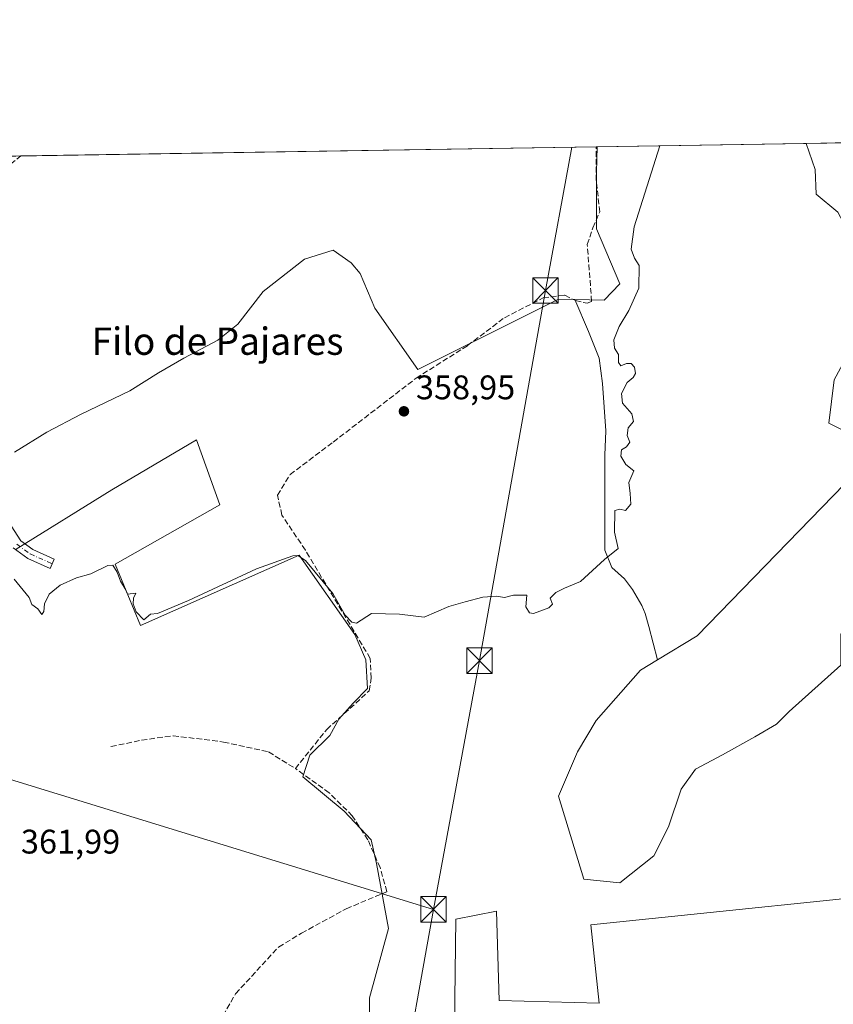
# Model space of a CAD drawing. Units: metres. Extents: x 612185 to 615675, y 4646046 to 4648415.
# Drawn here: x 613148 to 613387, y 4648126 to 4648415 of the extents above; entities that cross this region are included whole.
import ezdxf
from ezdxf.enums import TextEntityAlignment as Align

# ---------------------------------------------------------------- set-up
doc = ezdxf.new("R2010")
doc.units = ezdxf.units.M
doc.header["$MEASUREMENT"] = 0
doc.linetypes.add('DGN Style 3', pattern=[2.307223458686699, 1.648016756204785, -0.6592067024819142])
doc.linetypes.add('DGN Style 4', pattern=[2.6384748266838614, 1.318413404963828, -0.6592067024819142, 0.001648016756204785, -0.6592067024819142])
for name, color, linetype, lineweight in [('Camino Cxs', 7, 'Continuous', 0), ('Camino eje', 30, 'DGN Style 4', 13), ('Comarca CxS', 21, 'Continuous', 0), ('Comunidad Autónoma CxS', 142, 'Continuous', 0), ('Corriente artificial lineal', 4, 'DGN Style 3', 13), ('Cultivos herbáceos CxS', 92, 'Continuous', 0), ('Cultivos leñosos CxS', 92, 'Continuous', 0), ('Curva de nivel normal', 30, 'Continuous', 0), ('Instalación de servicios públicos CxS', 91, 'Continuous', 0), ('Municipio CxS', 4, 'Continuous', 0), ('Núcleo urbano CxS', 7, 'Continuous', 0), ('Provincia CxS', 1, 'Continuous', 0), ('Punto de cota en terreno', 7, 'Continuous', 0), ('Rótulo de punto de cota en terreno', 7, 'Continuous', 0), ('Tendido', 6, 'Continuous', 0), ('Texto cartográfico', 7, 'Continuous', 0), ('Torre de tendido puntual', 7, 'Continuous', 0)]:
    doc.layers.add(name, color=color, linetype=linetype, lineweight=lineweight)
doc.styles.add('Style-Arial', font='txt')

# ---------------------------------------------------------------- blocks, each defined once
blk = doc.blocks.new('*U18')
at = {"layer": 'Cultivos leñosos CxS', "color": 92, "linetype": 'Continuous', "lineweight": 0}
for points in [[(613387.4771999996, 4648309.230699999, 364.0054999999993), (613385.8897000002, 4648296.5307, 362.843399999998), (613394.3563000001, 4648292.297300001, 362.5696999999927)], [(613403.8814000003, 4648292.297300001, 362.7885999999999), (613347.2604, 4648234.0889, 360.7070999999996), (613335.5773999998, 4648227.051000001, 361.0163999999932), (613333.0086000003, 4648236.875399999, 360.7440999999963), (613331.9901999999, 4648240.609400001, 360.7136000000028), (613330.9719000002, 4648242.985500001, 360.6777000000002), (613328.2561999997, 4648247.7379, 360.5602999999974), (613325.8799999999, 4648250.793, 360.3864999999932), (613322.1460999995, 4648254.1875, 360.107999999993), (613320.1092999997, 4648259.279300001, 359.8420999999944), (613320.1092999997, 4648287.114600001, 359.4076999999961), (613320.4489000002, 4648294.243100001, 359.3163999999961), (613319.4304000001, 4648308.160700001, 359.2544000000053), (613318.4119999995, 4648315.628699999, 359.2551999999997), (613315.3569999998, 4648323.4362, 359.1008000000002), (613311.3257999998, 4648332.8114, 359.0757000000012), (613319.9304000001, 4648332.649700001, 359.3727000000072), (613324.5524000004, 4648337.396299999, 359.8760000000038), (613317.6309000002, 4648353.547300001, 358.9342000000034), (613317.6316999998, 4648370.1983, 359.0344000000041), (613317.8526, 4648377.701099999, 359.1067000000039), (613379.2251000004, 4648378.687799999, 361.7842999999993), (613381.8899999997, 4648370.9597, 361.7053000000014), (613382.1854999998, 4648363.734999999, 362.4511999999959), (613388.5355000002, 4648358.443299999, 362.7694000000047)]]:
    blk.add_polyline3d(points, dxfattribs=at)
blk = doc.blocks.new('5PATER')
at = {"layer": 'Núcleo urbano CxS', "linetype": 'Continuous', "lineweight": 0}
h = blk.add_hatch(color=51, dxfattribs=at)
edge = h.paths.add_edge_path()
edge.add_ellipse((0, 0), major_axis=(-0.1095731443231308, -0.1110710700762829), ratio=0.9994222409660322, start_angle=0, end_angle=360)
blk = doc.blocks.new('5TTEND')
at = {"layer": 'Instalación de servicios públicos CxS', "color": 7, "linetype": 'Continuous', "lineweight": 0}
for p, q in [((-0.375, 0.3754), (0.375, -0.3746)), ((0.3720000000000001, 0.3784000000000001), (-0.3720000000000001, -0.3776))]:
    blk.add_line(p, q, dxfattribs=at)
at = {"layer": 'Instalación de servicios públicos CxS', "color": 7, "linetype": 'Continuous', "lineweight": 0, "flags": 128}
blk.add_lwpolyline([(-0.375, -0.3746), (0.375, -0.3746), (0.375, 0.3754), (-0.375, 0.3754), (-0.3720000000000001, -0.3776)], dxfattribs=at)

msp = doc.modelspace()

# ---------------------------------------------------------------- linework, layer by layer
at = {"layer": 'Camino Cxs', "color": 7, "linetype": 'Continuous', "lineweight": 0}
msp.add_polyline3d([(613144.8690999999, 4648267.7521, 359.5280999999959), (613148.5509000003, 4648262.024900001, 359.6144000000059), (613152.1107000001, 4648259.427100001, 359.7195000000065), (613158.4193000002, 4648256.6347, 359.7367999999988), (613157.2050999999, 4648253.8915, 359.7859000000026), (613150.6023000004, 4648256.814099999, 359.7568000000028), (613146.3300999999, 4648259.931500001, 359.7088999999978)], dxfattribs=at)
msp.add_polyline3d([(613144.8690999999, 4648267.7521, 359.5280999999959), (613148.5509000003, 4648262.024900001, 359.6144000000059), (613152.1107000001, 4648259.427100001, 359.7195000000065), (613158.4193000002, 4648256.6347, 359.7367999999988), (613157.2050999999, 4648253.8915, 359.7859000000026), (613150.6023000004, 4648256.814099999, 359.7568000000028), (613146.3300999999, 4648259.931500001, 359.7088999999978)], dxfattribs=at)
at = {"layer": 'Camino eje', "color": 30, "linetype": 'DGN Style 4', "lineweight": 13}
msp.add_polyline3d([(613147.4404999996, 4648260.9781, 359.6310999999987), (613151.3564999999, 4648258.1207, 359.7364999999991), (613157.8123000005, 4648255.2631, 359.7614000000031)], dxfattribs=at)
at = {"layer": 'Comarca CxS', "color": 21, "linetype": 'Continuous', "lineweight": 0, "flags": 128}
msp.add_lwpolyline([(612217.4983088062, 4646308.86272311), (612185.1400008255, 4648359.489983539), (615637.1800008502, 4648414.989983538)], dxfattribs=at)
at = {"layer": 'Comunidad Autónoma CxS', "color": 142, "linetype": 'Continuous', "lineweight": 0, "flags": 128}
msp.add_lwpolyline([(612217.4983088062, 4646308.86272311), (612185.1400008255, 4648359.489983539), (615637.1800008502, 4648414.989983538)], dxfattribs=at)
at = {"layer": 'Corriente artificial lineal', "color": 4, "linetype": 'DGN Style 3', "lineweight": 13}
for points in [[(613229.2200999996, 4648195.140100001, 361.6774000000005), (613238.4648000002, 4648206.623299999, 361.2017999999953), (613245.2380999997, 4648212.761600001, 361.1723999999958), (613250.9529999997, 4648217.9564, 360.8785000000062), (613251.4820999998, 4648221.660599999, 360.770199999999), (613251.2175000003, 4648227.4814, 360.6970000000001), (613244.0738000004, 4648239.387700001, 360.2909999999974), (613232.1675000006, 4648259.2315, 359.6448999999994), (613225.2883000001, 4648269.5503, 359.3503999999957), (613223.9654000001, 4648275.371099999, 359.0975999999937), (613227.6695999998, 4648281.456499999, 358.9377999999998), (613240.3696, 4648290.9815, 358.8267000000051), (613264.7112999996, 4648309.767000001, 358.7173999999941), (613279.7926000003, 4648319.291999999, 358.8132000000041), (613290.6404999997, 4648327.494100001, 358.914499999999), (613302.0175999999, 4648333.314999999, 358.9523999999947), (613308.3677000003, 4648334.108700001, 359.0455999999977), (613311.5427000001, 4648332.521199999, 359.082699999999), (613314.9823000003, 4648331.727499999, 359.0286999999953), (613316.2473999998, 4648332.2522, 359.0008999999991), (613314.9719000002, 4648348.9615, 358.8322999999946), (613316.6255000001, 4648353.9224, 358.8565999999992), (613318.6098999997, 4648358.5526, 358.9887000000017), (613317.6177000003, 4648367.813100001, 358.9906000000047), (613317.5360000003, 4648377.696000001, 359.0699000000022)], [(613089.1805999996, 4648330.452199999, 357.5288), (613090.0701000001, 4648330.960100001, 357.5013000000035), (613092.7100999998, 4648332.370100001, 357.3993000000046), (613109.9401000004, 4648340.020099999, 357.3760000000038), (613112.7200999996, 4648341.8201, 357.368100000007), (613125.7600999996, 4648352.450099999, 356.9866999999941), (613145.6001000004, 4648372.590100001, 356.9821999999986), (613148.5795, 4648374.979599999, 357.0155999999988)], [(613175.0701000001, 4648201.595000001, 361.0418000000063), (613184.0659999996, 4648203.447100001, 360.968399999998), (613193.3263999998, 4648204.77, 361.2041999999929), (613208.1431, 4648202.918, 361.4498000000021), (613221.3722999999, 4648200.0075, 361.4820999999938), (613229.2200999996, 4648195.140100001, 361.6774000000005)], [(613206.8300999999, 4648120.5701, 362.5139000000054), (613211.6601, 4648129.020099999, 362.3791999999958), (613224.3101000005, 4648142.7301, 362.4085000000051), (613231.0601000005, 4648146.8101, 362.3852000000043), (613244.1901000004, 4648153.960100001, 362.3947999999946), (613256.1001000004, 4648158.970100001, 362.4557000000059), (613254.1300999997, 4648166.050100001, 362.2648999999947), (613250.5201000003, 4648174.210100001, 362.1714999999967), (613245.9600999998, 4648181.2401, 362.037599999996), (613239.1601, 4648188.0101, 361.8625000000029), (613229.2200999996, 4648195.140100001, 361.6774000000005)]]:
    msp.add_polyline3d(points, dxfattribs=at)
at = {"layer": 'Cultivos herbáceos CxS', "color": 92, "linetype": 'Continuous', "lineweight": 0, "extrusion": (-0.01215471068014861, -0.0001954174956870341, 0.9999261096802524), "elevation": -8004.02816529114, "flags": 128}
msp.add_lwpolyline([(613107.6248834106, 4648373.504228898), (613276.5938718095, 4648376.220628952)], dxfattribs=at)
at = {"layer": 'Cultivos herbáceos CxS', "color": 92, "linetype": 'Continuous', "lineweight": 0, "extrusion": (-0.1154279114568408, -0.001859387785881784, 0.9933141194676404), "elevation": -79080.42975089769, "flags": 128}
msp.add_lwpolyline([(-4637896.277126196, 683548.2000678318), (-4637896.277126197, 683548.5188401797)], dxfattribs=at)
at = {"layer": 'Cultivos herbáceos CxS', "color": 92, "linetype": 'Continuous', "lineweight": 0, "extrusion": (-0.03587947707768344, -0.0005768735906876663, 0.9993559577755528), "elevation": -24327.70145577525, "flags": 128}
msp.add_lwpolyline([(-4637917.295321475, 687597.2328079941), (-4637917.295321476, 687610.1298798358)], dxfattribs=at)
at = {"layer": 'Cultivos herbáceos CxS', "color": 92, "linetype": 'Continuous', "lineweight": 0, "extrusion": (-0.0001139754126184931, -1.832118930896965e-06, 0.9999999935031243), "elevation": 278.6153595375245, "flags": 128}
msp.add_lwpolyline([(613140.7218084283, 4648374.853218259), (613148.6162084793, 4648374.980118258)], dxfattribs=at)
at = {"layer": 'Cultivos herbáceos CxS', "color": 92, "linetype": 'Continuous', "lineweight": 0}
for points in [[(613388.5355000002, 4648358.443299999, 362.7694000000047), (613382.1854999998, 4648363.734999999, 362.4511999999959), (613381.8899999997, 4648370.9597, 361.7053000000014), (613379.2251000004, 4648378.687799999, 361.7842999999993), (613488.2482000003, 4648380.4406, 359.4878999999929)], [(613125.5005999999, 4648374.6086, 356.9330000000046), (613317.8526, 4648377.701099999, 359.1067000000039), (613317.6316999998, 4648370.1983, 359.0344000000041), (613317.6309000002, 4648353.547300001, 358.9342000000034), (613324.5524000004, 4648337.396299999, 359.8760000000038), (613319.9304000001, 4648332.649700001, 359.3727000000072), (613311.3257999998, 4648332.8114, 359.0757000000012), (613306.5153999999, 4648332.901799999, 359.090400000001), (613265.2402999997, 4648312.2642, 358.6395000000048), (613252.5404000003, 4648330.255899999, 358.417300000001), (613248.3060999997, 4648340.4516, 358.2075000000041), (613245.6601999998, 4648343.626599999, 358.2161000000052), (613240.3685, 4648347.330800001, 358.1692000000039), (613231.9018000001, 4648344.685000001, 358.0078000000067), (613219.7309999998, 4648335.1599, 357.9967000000034), (613212.3225999996, 4648325.6349, 358.2014999999956), (613206.5017999997, 4648320.872400001, 358.2563999999985), (613196.4475999996, 4648315.580700001, 358.3423999999941), (613189.0393000003, 4648311.3474, 358.380799999999), (613180.5725999996, 4648306.0557, 358.6258999999991), (613166.2851999998, 4648299.1765, 358.7657999999938), (613156.2308999998, 4648293.8848, 359.0325000000012), (613146.7059000004, 4648288.063999999, 359.0192999999999)], [(613311.3257999998, 4648332.8114, 359.0757000000012), (613319.9304000001, 4648332.649700001, 359.3727000000072), (613324.5524000004, 4648337.396299999, 359.8760000000038), (613317.6309000002, 4648353.547300001, 358.9342000000034), (613317.6316999998, 4648370.1983, 359.0344000000041), (613317.8526, 4648377.701199999, 359.1067000000039)], [(613379.2251000004, 4648378.687899999, 361.7842999999993), (613381.8899999997, 4648370.9597, 361.7053000000014), (613382.1854999998, 4648363.734999999, 362.4511999999959), (613388.5355000002, 4648358.443299999, 362.7694000000047), (613392.2396999998, 4648351.564099999, 362.9511000000057), (613396.4730000002, 4648340.4516, 363.2743000000046), (613399.1188000003, 4648332.5141, 363.4523000000045), (613394.8855, 4648322.9891, 364.0240000000049), (613387.4771999996, 4648309.230699999, 364.0054999999993), (613385.8897000002, 4648296.5307, 362.843399999998), (613394.3563000001, 4648292.297300001, 362.5696999999927), (613403.8814000003, 4648292.297300001, 362.7885999999999), (613347.2604, 4648234.0889, 360.7070999999996), (613335.5773999998, 4648227.051000001, 361.0163999999932)], [(613311.3257999998, 4648332.8114, 359.0757000000012), (613306.5153999999, 4648332.901799999, 359.090400000001), (613265.2402999997, 4648312.2642, 358.6395000000048), (613252.5404000003, 4648330.255899999, 358.417300000001), (613248.3060999997, 4648340.4516, 358.2075000000041), (613245.6601999998, 4648343.626599999, 358.2161000000052), (613240.3685, 4648347.330800001, 358.1692000000039), (613231.9018000001, 4648344.685000001, 358.0078000000067), (613219.7309999998, 4648335.1599, 357.9967000000034), (613212.3225999996, 4648325.6349, 358.2014999999956), (613206.5017999997, 4648320.872400001, 358.2563999999985), (613196.4475999996, 4648315.580700001, 358.3423999999941), (613189.0393000003, 4648311.3474, 358.380799999999), (613180.5725999996, 4648306.0557, 358.6258999999991), (613166.2851999998, 4648299.1765, 358.7657999999938), (613156.2308999998, 4648293.8848, 359.0325000000012), (613146.7059000004, 4648288.063999999, 359.0192999999999)], [(613335.5773999998, 4648227.051000001, 361.0163999999932), (613330.5769999997, 4648224.038699999, 360.8990999999951), (613317.6255000001, 4648209.237500001, 361.258799999996), (613312.0747999996, 4648199.9869, 361.6057000000001), (613306.5239000004, 4648187.035900001, 361.9548999999971), (613313.9227999998, 4648162.6513, 362.625), (613324.5061999997, 4648161.592900001, 362.5273000000016), (613334.5603999998, 4648169.530400001, 362.3938000000053), (613338.7938000001, 4648177.997099999, 362.3371000000043), (613342.4978999998, 4648189.1096, 362.3138999999938), (613346.7312000003, 4648194.930500001, 362.1732999999949), (613354.6688000001, 4648199.163799999, 361.8019000000059), (613364.1937999995, 4648204.455499999, 361.5399999999936), (613370.5438000001, 4648208.159700001, 361.2719999999972), (613374.2479999998, 4648211.8639, 361.1502999999939), (613389.4017000003, 4648225.439900001, 362.0378000000055), (613389.4022000004, 4648234.585899999, 361.892200000002), (613452.1196, 4648310.366900001, 362.7826999999961), (613491.3151000004, 4648275.090500001, 362.7638000000007), (613510.9127000002, 4648260.718699999, 362.647299999997)], [(613394.3563000001, 4648292.297300001, 362.5696999999927), (613385.8897000002, 4648296.5307, 362.843399999998), (613387.4771999996, 4648309.230699999, 364.0054999999993)], [(613147.2350000005, 4648259.4889, 359.6334000000061), (613175.2808999997, 4648276.951500001, 359.2112999999954), (613200.1527000006, 4648291.626700001, 358.7978000000003), (613207.0318999998, 4648272.5766, 359.1627000000008), (613176.3400999998, 4648255.1141, 359.8267999999953), (613183.7484999998, 4648237.122400001, 360.0369000000064), (613230.3152000001, 4648257.7599, 359.7434999999969), (613246.7194999997, 4648234.476600001, 360.4355000000069), (613249.8943999996, 4648227.068200001, 360.7725000000065), (613250.4237000003, 4648218.601500001, 360.8899999999995), (613246.1902999999, 4648214.3682, 361.1380999999965), (613241.9568999996, 4648209.605699999, 361.1524999999965), (613239.3110999997, 4648204.8432, 361.2544999999955), (613233.4902999997, 4648199.022299999, 361.3868999999977), (613231.3735999997, 4648192.672300001, 361.6916000000056), (613243.5444, 4648182.618100001, 362.0981999999931), (613251.4819, 4648174.1514, 362.1652999999933), (613253.0694000004, 4648167.272299999, 362.2936999999947), (613256.5687999995, 4648148.182499999, 363.4498000000021), (613251.0177999996, 4648127.8311, 363.5976999999984), (613251.0164999999, 4648100.079299999, 363.8114999999962)], [(613147.2350000005, 4648259.4889, 359.6334000000061), (613175.2808999997, 4648276.951500001, 359.2112999999954), (613200.1527000006, 4648291.626700001, 358.7978000000003), (613207.0318999998, 4648272.5766, 359.1627000000008), (613176.3400999998, 4648255.1141, 359.8267999999953), (613183.7484999998, 4648237.122400001, 360.0369000000064), (613230.3152000001, 4648257.7599, 359.7434999999969), (613246.7194999997, 4648234.476600001, 360.4355000000069), (613249.8943999996, 4648227.068200001, 360.7725000000065), (613250.4237000003, 4648218.601500001, 360.8899999999995), (613246.1902999999, 4648214.3682, 361.1380999999965), (613241.9568999996, 4648209.605699999, 361.1524999999965), (613239.3110999997, 4648204.8432, 361.2544999999955), (613233.4902999997, 4648199.022299999, 361.3868999999977), (613231.3735999997, 4648192.672300001, 361.6916000000056), (613243.5444, 4648182.618100001, 362.0981999999931), (613251.4819, 4648174.1514, 362.1652999999933), (613253.0694000004, 4648167.272299999, 362.2936999999947), (613256.5687999995, 4648148.182499999, 363.4498000000021), (613251.0177999996, 4648127.8311, 363.5976999999984), (613251.0164999999, 4648100.079299999, 363.8114999999962), (613247.3151000004, 4648068.6271, 364.1925000000047), (613247.3141000001, 4648042.725299999, 364.6609000000026)], [(613389.4017000003, 4648225.439900001, 362.0378000000055), (613374.2479999998, 4648211.8639, 361.1502999999939), (613370.5438000001, 4648208.159700001, 361.2719999999972), (613364.1937999995, 4648204.455499999, 361.5399999999936), (613354.6688000001, 4648199.163799999, 361.8019000000059), (613346.7312000003, 4648194.930500001, 362.1732999999949), (613342.4978999998, 4648189.1096, 362.3138999999938), (613338.7938000001, 4648177.997099999, 362.3371000000043), (613334.5603999998, 4648169.530400001, 362.3938000000053), (613324.5061999997, 4648161.592900001, 362.5273000000016), (613313.9227999998, 4648162.6513, 362.625), (613306.5239000004, 4648187.035900001, 361.9548999999971), (613312.0747999996, 4648199.9869, 361.6057000000001), (613317.6255000001, 4648209.237500001, 361.258799999996), (613330.5769999997, 4648224.038699999, 360.8990999999951), (613335.5773999998, 4648227.051000001, 361.0163999999932), (613347.2604, 4648234.0889, 360.7070999999996), (613403.8814000003, 4648292.297300001, 362.7885999999999)], [(613247.3141000001, 4648042.725299999, 364.6609000000026), (613258.0965, 4648026.249100001, 365.0114999999932), (613274.7653000001, 4648026.249100001, 364.891300000003), (613276.3528000005, 4648150.868100001, 363.3956000000035), (613288.2592000002, 4648153.249299999, 363.1818999999959), (613289.0528999995, 4648127.055500001, 364.381899999993), (613318.4216999998, 4648126.261800001, 363.7921000000061), (613316.0404000003, 4648149.2806, 362.8252999999968), (613423.9906000001, 4648160.393100001, 362.3675999999978), (613501.7783000004, 4648163.5681, 363.1315000000032), (613549.8326000003, 4648168.982100001, 363.8908999999985)], [(613274.7653000001, 4648026.249100001, 364.891300000003), (613276.3528000005, 4648150.868100001, 363.3956000000035), (613288.2592000002, 4648153.249299999, 363.1818999999959), (613289.0528999995, 4648127.055500001, 364.381899999993), (613318.4216999998, 4648126.261800001, 363.7921000000061), (613316.0404000003, 4648149.2806, 362.8252999999968), (613423.9906000001, 4648160.393100001, 362.3675999999978), (613501.7783000004, 4648163.5681, 363.1315000000032), (613549.8326000003, 4648168.982100001, 363.8908999999985), (613555.3320000004, 4648154.888699999, 364.3775000000023), (613564.4775, 4648143.129699999, 364.8892000000051), (613569.4289999995, 4648145.3303, 365.0298999999941), (613561.9892999995, 4648121.0591, 366.1622000000062)]]:
    msp.add_polyline3d(points, dxfattribs=at)
at = {"layer": 'Cultivos leñosos CxS', "color": 92, "linetype": 'Continuous', "lineweight": 0, "extrusion": (-0.04357594482271168, -0.0007005806306771852, 0.9990498717379369), "elevation": -29623.70278256878, "flags": 128}
msp.add_lwpolyline([(-4637917.887083065, 687323.9980297684), (-4637917.887083065, 687385.4368357055)], dxfattribs=at)
at = {"layer": 'Cultivos leñosos CxS', "color": 92, "linetype": 'Continuous', "lineweight": 0}
for points in [[(613311.3257999998, 4648332.8114, 359.0757000000012), (613319.9304000001, 4648332.649700001, 359.3727000000072), (613324.5524000004, 4648337.396299999, 359.8760000000038), (613317.6309000002, 4648353.547300001, 358.9342000000034), (613317.6316999998, 4648370.1983, 359.0344000000041), (613317.8526, 4648377.701199999, 359.1067000000039)], [(613379.2251000004, 4648378.687899999, 361.7842999999993), (613381.8899999997, 4648370.9597, 361.7053000000014), (613382.1854999998, 4648363.734999999, 362.4511999999959), (613388.5355000002, 4648358.443299999, 362.7694000000047), (613392.2396999998, 4648351.564099999, 362.9511000000057), (613396.4730000002, 4648340.4516, 363.2743000000046), (613399.1188000003, 4648332.5141, 363.4523000000045), (613394.8855, 4648322.9891, 364.0240000000049), (613387.4771999996, 4648309.230699999, 364.0054999999993), (613385.8897000002, 4648296.5307, 362.843399999998), (613394.3563000001, 4648292.297300001, 362.5696999999927), (613403.8814000003, 4648292.297300001, 362.7885999999999), (613347.2604, 4648234.0889, 360.7070999999996), (613335.5773999998, 4648227.051000001, 361.0163999999932)], [(613146.7059000004, 4648288.063999999, 359.0192999999999), (613156.2308999998, 4648293.8848, 359.0325000000012), (613166.2851999998, 4648299.1765, 358.7657999999938), (613180.5725999996, 4648306.0557, 358.6258999999991), (613189.0393000003, 4648311.3474, 358.380799999999), (613196.4475999996, 4648315.580700001, 358.3423999999941), (613206.5017999997, 4648320.872400001, 358.2563999999985), (613212.3225999996, 4648325.6349, 358.2014999999956), (613219.7309999998, 4648335.1599, 357.9967000000034), (613231.9018000001, 4648344.685000001, 358.0078000000067), (613240.3685, 4648347.330800001, 358.1692000000039), (613245.6601999998, 4648343.626599999, 358.2161000000052), (613248.3060999997, 4648340.4516, 358.2075000000041), (613252.5404000003, 4648330.255899999, 358.417300000001), (613265.2402999997, 4648312.2642, 358.6395000000048), (613306.5153999999, 4648332.901799999, 359.090400000001), (613311.3257999998, 4648332.8114, 359.0757000000012), (613315.3569999998, 4648323.4362, 359.1008000000002), (613318.4119999995, 4648315.628699999, 359.2551999999997), (613319.4304000001, 4648308.160700001, 359.2544000000053), (613320.4489000002, 4648294.243100001, 359.3163999999961), (613320.1092999997, 4648287.114600001, 359.4076999999961), (613320.1092999997, 4648259.279300001, 359.8420999999944), (613322.1460999995, 4648254.1875, 360.107999999993), (613325.8799999999, 4648250.793, 360.3864999999932), (613328.2561999997, 4648247.7379, 360.5602999999974), (613330.9719000002, 4648242.985500001, 360.6777000000002), (613331.9901999999, 4648240.609400001, 360.7136000000028), (613333.0086000003, 4648236.875399999, 360.7440999999963), (613335.5773999998, 4648227.051000001, 361.0163999999932), (613330.5769999997, 4648224.038699999, 360.8990999999951), (613317.6255000001, 4648209.237500001, 361.258799999996), (613312.0747999996, 4648199.9869, 361.6057000000001), (613306.5239000004, 4648187.035900001, 361.9548999999971), (613313.9227999998, 4648162.6513, 362.625), (613324.5061999997, 4648161.592900001, 362.5273000000016), (613334.5603999998, 4648169.530400001, 362.3938000000053), (613338.7938000001, 4648177.997099999, 362.3371000000043), (613342.4978999998, 4648189.1096, 362.3138999999938), (613346.7312000003, 4648194.930500001, 362.1732999999949), (613354.6688000001, 4648199.163799999, 361.8019000000059), (613364.1937999995, 4648204.455499999, 361.5399999999936), (613370.5438000001, 4648208.159700001, 361.2719999999972), (613374.2479999998, 4648211.8639, 361.1502999999939), (613389.4017000003, 4648225.439900001, 362.0378000000055)], [(613311.3257999998, 4648332.8114, 359.0757000000012), (613306.5153999999, 4648332.901799999, 359.090400000001), (613265.2402999997, 4648312.2642, 358.6395000000048), (613252.5404000003, 4648330.255899999, 358.417300000001), (613248.3060999997, 4648340.4516, 358.2075000000041), (613245.6601999998, 4648343.626599999, 358.2161000000052), (613240.3685, 4648347.330800001, 358.1692000000039), (613231.9018000001, 4648344.685000001, 358.0078000000067), (613219.7309999998, 4648335.1599, 357.9967000000034), (613212.3225999996, 4648325.6349, 358.2014999999956), (613206.5017999997, 4648320.872400001, 358.2563999999985), (613196.4475999996, 4648315.580700001, 358.3423999999941), (613189.0393000003, 4648311.3474, 358.380799999999), (613180.5725999996, 4648306.0557, 358.6258999999991), (613166.2851999998, 4648299.1765, 358.7657999999938), (613156.2308999998, 4648293.8848, 359.0325000000012), (613146.7059000004, 4648288.063999999, 359.0192999999999)], [(613311.3257999998, 4648332.8114, 359.0757000000012), (613315.3569999998, 4648323.4362, 359.1008000000002), (613318.4119999995, 4648315.628699999, 359.2551999999997), (613319.4304000001, 4648308.160700001, 359.2544000000053), (613320.4489000002, 4648294.243100001, 359.3163999999961), (613320.1092999997, 4648287.114600001, 359.4076999999961), (613320.1092999997, 4648259.279300001, 359.8420999999944), (613322.1460999995, 4648254.1875, 360.107999999993), (613325.8799999999, 4648250.793, 360.3864999999932), (613328.2561999997, 4648247.7379, 360.5602999999974), (613330.9719000002, 4648242.985500001, 360.6777000000002), (613331.9901999999, 4648240.609400001, 360.7136000000028), (613333.0086000003, 4648236.875399999, 360.7440999999963), (613335.5773999998, 4648227.051000001, 361.0163999999932)], [(613311.3257999998, 4648332.8114, 359.0757000000012), (613315.3569999998, 4648323.4362, 359.1008000000002), (613318.4119999995, 4648315.628699999, 359.2551999999997), (613319.4304000001, 4648308.160700001, 359.2544000000053), (613320.4489000002, 4648294.243100001, 359.3163999999961), (613320.1092999997, 4648287.114600001, 359.4076999999961), (613320.1092999997, 4648259.279300001, 359.8420999999944), (613322.1460999995, 4648254.1875, 360.107999999993), (613325.8799999999, 4648250.793, 360.3864999999932), (613328.2561999997, 4648247.7379, 360.5602999999974), (613330.9719000002, 4648242.985500001, 360.6777000000002), (613331.9901999999, 4648240.609400001, 360.7136000000028), (613333.0086000003, 4648236.875399999, 360.7440999999963), (613335.5773999998, 4648227.051000001, 361.0163999999932)], [(613335.5773999998, 4648227.051000001, 361.0163999999932), (613330.5769999997, 4648224.038699999, 360.8990999999951), (613317.6255000001, 4648209.237500001, 361.258799999996), (613312.0747999996, 4648199.9869, 361.6057000000001), (613306.5239000004, 4648187.035900001, 361.9548999999971), (613313.9227999998, 4648162.6513, 362.625), (613324.5061999997, 4648161.592900001, 362.5273000000016), (613334.5603999998, 4648169.530400001, 362.3938000000053), (613338.7938000001, 4648177.997099999, 362.3371000000043), (613342.4978999998, 4648189.1096, 362.3138999999938), (613346.7312000003, 4648194.930500001, 362.1732999999949), (613354.6688000001, 4648199.163799999, 361.8019000000059), (613364.1937999995, 4648204.455499999, 361.5399999999936), (613370.5438000001, 4648208.159700001, 361.2719999999972), (613374.2479999998, 4648211.8639, 361.1502999999939), (613389.4017000003, 4648225.439900001, 362.0378000000055), (613389.4022000004, 4648234.585899999, 361.892200000002), (613452.1196, 4648310.366900001, 362.7826999999961), (613491.3151000004, 4648275.090500001, 362.7638000000007), (613510.9127000002, 4648260.718699999, 362.647299999997)], [(613251.0164999999, 4648100.079299999, 363.8114999999962), (613251.0177999996, 4648127.8311, 363.5976999999984), (613256.5687999995, 4648148.182499999, 363.4498000000021), (613253.0694000004, 4648167.272299999, 362.2936999999947), (613251.4819, 4648174.1514, 362.1652999999933), (613243.5444, 4648182.618100001, 362.0981999999931), (613231.3735999997, 4648192.672300001, 361.6916000000056), (613233.4902999997, 4648199.022299999, 361.3868999999977), (613239.3110999997, 4648204.8432, 361.2544999999955), (613241.9568999996, 4648209.605699999, 361.1524999999965), (613246.1902999999, 4648214.3682, 361.1380999999965), (613250.4237000003, 4648218.601500001, 360.8899999999995), (613249.8943999996, 4648227.068200001, 360.7725000000065), (613246.7194999997, 4648234.476600001, 360.4355000000069), (613230.3152000001, 4648257.7599, 359.7434999999969), (613183.7484999998, 4648237.122400001, 360.0369000000064), (613176.3400999998, 4648255.1141, 359.8267999999953), (613207.0318999998, 4648272.5766, 359.1627000000008), (613200.1527000006, 4648291.626700001, 358.7978000000003), (613175.2808999997, 4648276.951500001, 359.2112999999954), (613147.2350000005, 4648259.4889, 359.6334000000061)], [(613147.2350000005, 4648259.4889, 359.6334000000061), (613175.2808999997, 4648276.951500001, 359.2112999999954), (613200.1527000006, 4648291.626700001, 358.7978000000003), (613207.0318999998, 4648272.5766, 359.1627000000008), (613176.3400999998, 4648255.1141, 359.8267999999953), (613183.7484999998, 4648237.122400001, 360.0369000000064), (613230.3152000001, 4648257.7599, 359.7434999999969), (613246.7194999997, 4648234.476600001, 360.4355000000069), (613249.8943999996, 4648227.068200001, 360.7725000000065), (613250.4237000003, 4648218.601500001, 360.8899999999995), (613246.1902999999, 4648214.3682, 361.1380999999965), (613241.9568999996, 4648209.605699999, 361.1524999999965), (613239.3110999997, 4648204.8432, 361.2544999999955), (613233.4902999997, 4648199.022299999, 361.3868999999977), (613231.3735999997, 4648192.672300001, 361.6916000000056), (613243.5444, 4648182.618100001, 362.0981999999931), (613251.4819, 4648174.1514, 362.1652999999933), (613253.0694000004, 4648167.272299999, 362.2936999999947), (613256.5687999995, 4648148.182499999, 363.4498000000021), (613251.0177999996, 4648127.8311, 363.5976999999984), (613251.0164999999, 4648100.079299999, 363.8114999999962), (613247.3151000004, 4648068.6271, 364.1925000000047), (613247.3141000001, 4648042.725299999, 364.6609000000026)], [(613247.3141000001, 4648042.725299999, 364.6609000000026), (613258.0965, 4648026.249100001, 365.0114999999932), (613274.7653000001, 4648026.249100001, 364.891300000003), (613276.3528000005, 4648150.868100001, 363.3956000000035), (613288.2592000002, 4648153.249299999, 363.1818999999959), (613289.0528999995, 4648127.055500001, 364.381899999993), (613318.4216999998, 4648126.261800001, 363.7921000000061), (613316.0404000003, 4648149.2806, 362.8252999999968), (613423.9906000001, 4648160.393100001, 362.3675999999978), (613501.7783000004, 4648163.5681, 363.1315000000032), (613549.8326000003, 4648168.982100001, 363.8908999999985)], [(613423.9906000001, 4648160.393100001, 362.3675999999978), (613316.0404000003, 4648149.2806, 362.8252999999968), (613318.4216999998, 4648126.261800001, 363.7921000000061), (613289.0528999995, 4648127.055500001, 364.381899999993), (613288.2592000002, 4648153.249299999, 363.1818999999959), (613276.3528000005, 4648150.868100001, 363.3956000000035), (613274.7653000001, 4648026.249100001, 364.891300000003)]]:
    msp.add_polyline3d(points, dxfattribs=at)
at = {"layer": 'Curva de nivel normal', "color": 30, "linetype": 'Continuous', "lineweight": 0, "elevation": 360, "flags": 128}
msp.add_lwpolyline([(613146.6799999997, 4648250.770099999), (613151, 4648245.300100001), (613151.8700000001, 4648243.280099999), (613153.5599999996, 4648242.030099999), (613154.7400000002, 4648240.340100001), (613155.3700000001, 4648241.2401), (613155.5, 4648243.520099999), (613156.9500000002, 4648246.300100001), (613160.1799999997, 4648248.950099999), (613164.9199999999, 4648251.140100001), (613169.1799999997, 4648252.3201), (613174.1399999997, 4648254.710100001), (613175.5800000001, 4648254.840100001), (613176.8799999999, 4648252.8301), (613177.8600000005, 4648250.140100001), (613179.2400000002, 4648247.850099999), (613179.9299999997, 4648246.3301), (613182.3799999999, 4648246.6601), (613181.7000000002, 4648245.1501), (613181.6200000001, 4648243.450099999), (613182.5, 4648241.120100001), (613184.6799999997, 4648238.7401), (613186.6900000004, 4648240.470100001), (613188.7599999999, 4648240.690099999), (613197.8600000005, 4648244.4801), (613217.8600000005, 4648253.800100001), (613228.5300000003, 4648257.5701), (613229.9500000002, 4648257.710100001), (613232.2000000002, 4648256.1601), (613240.25, 4648246.540100001), (613243.9000000004, 4648240.190099999), (613245.8099999996, 4648238.0801), (613247.2100000001, 4648237.840100001), (613251.5999999996, 4648240.640100001), (613259.7699999996, 4648240.4101), (613267.0300000003, 4648239.5801), (613274.3499999996, 4648242.6801), (613279.0800000001, 4648244.0801), (613284.3300000001, 4648245.460100001), (613288.3200000003, 4648245.7501), (613290.6500000004, 4648245.300100001), (613293.3200000003, 4648246.0001), (613297.2100000001, 4648246.020099999), (613296.8899999997, 4648242.640100001), (613297.9699999997, 4648240.840100001), (613299.2100000001, 4648240.620100001), (613303.7199999997, 4648242.3101), (613304.7800000003, 4648243.370100001), (613304.0300000003, 4648245.130100001), (613305.7000000002, 4648246.8201), (613308.25, 4648248.050100001), (613312.9400000004, 4648250.0601), (613320.0199999996, 4648256.4901), (613324, 4648259.720100001), (613323, 4648264.540100001), (613323.0700000003, 4648270.840100001), (613324.5499999998, 4648271.280099999), (613326.1900000004, 4648270.9301), (613327.7400000002, 4648272.710100001), (613327.5700000003, 4648275.920100001), (613327.1600000003, 4648279.130100001), (613328.5999999996, 4648282.4901), (613326.3399999999, 4648284.440099999), (613324.8600000005, 4648286.8201), (613324.9800000006, 4648288.700099999), (613326.5199999996, 4648289.620100001), (613327.4199999999, 4648291.0001), (613326.7000000002, 4648292.860099999), (613327, 4648295.1801), (613328.54, 4648297.020099999), (613328.04, 4648299.2401), (613325.3200000003, 4648302.450099999), (613324.9800000006, 4648305.2301), (613326.6500000004, 4648308.440099999), (613328.4199999999, 4648309.940099999), (613329.1200000001, 4648311.1501), (613328.8200000003, 4648313.0001), (613327.8600000005, 4648314.040100001), (613326.5199999996, 4648314.040100001), (613324.8399999999, 4648313.360099999), (613324.0999999996, 4648314.390100001), (613324.1799999997, 4648316.720100001), (613322.9400000004, 4648318.5701), (613322.7400000002, 4648321.030099999), (613324.3399999999, 4648324.9001), (613327.1600000003, 4648329.610099999), (613330.0999999996, 4648336.140100001), (613330.1799999997, 4648342.8101), (613328.8200000003, 4648344.940099999), (613327.8600000005, 4648347.610099999), (613328.7400000002, 4648354.130100001), (613336.2845000001, 4648377.997500001)], dxfattribs=at)
at = {"layer": 'Municipio CxS', "color": 4, "linetype": 'Continuous', "lineweight": 0, "flags": 128}
msp.add_lwpolyline([(612217.4983088062, 4646308.86272311), (612185.1400008255, 4648359.489983539), (615637.1800008502, 4648414.989983538)], dxfattribs=at)
at = {"layer": 'Provincia CxS', "color": 1, "linetype": 'Continuous', "lineweight": 0, "flags": 128}
msp.add_lwpolyline([(612217.4983088062, 4646308.86272311), (612185.1400008255, 4648359.489983539), (615637.1800008502, 4648414.989983538)], dxfattribs=at)
at = {"layer": 'Tendido', "color": 6, "linetype": 'Continuous', "lineweight": 0}
for points in [[(613269.7999999998, 4648153.77, 364.8196000000025), (613283.3099999996, 4648226.810000001, 361.6199000000051), (613302.7000000002, 4648335.480000001, 359.725099999996), (613310.3994000005, 4648377.581300001, 358.7391000000061)], [(613269.7999999998, 4648153.77, 364.8196000000025), (613115.25, 4648201.210000001, 360.6061999999947), (612951.2599999999, 4648250.850000001, 362.5972000000039), (612777.1200000001, 4648302.980000001, 366.9521999999997), (612661.1200000001, 4648337.980000001, 366.381899999993), (612569.8251999998, 4648365.674699999, 363.9231)], [(613269.7999999998, 4648153.77, 364.8196000000025), (613249.2241000002, 4648039.0613, 366.1477000000014), (613230.5899999999, 4647937.52, 368.1836000000039), (613213.8200000003, 4647844.949999999, 372.582699999999), (613138.4199999999, 4647737.189999999, 373.3695000000007)]]:
    msp.add_polyline3d(points, dxfattribs=at)

# ---------------------------------------------------------------- block references
at = {"layer": 'Cultivos leñosos CxS', "color": 92, "linetype": 'Continuous', "lineweight": 0}
msp.add_blockref('*U18', (0, 0), dxfattribs=at)
at = {"layer": 'Punto de cota en terreno', "color": 7, "linetype": 'Continuous', "lineweight": 0, "xscale": 10, "yscale": 10, "zscale": 10}
msp.add_blockref('5PATER', (613261.1200000001, 4648300.01, 358.9499999999971), dxfattribs=at)
at = {"layer": 'Torre de tendido puntual', "color": 7, "linetype": 'Continuous', "lineweight": 0, "xscale": 10, "yscale": 10, "zscale": 10}
for p in [(613302.7000000002, 4648335.480000001, 359.725099999996), (613283.3099999996, 4648226.810000001, 361.6199000000051), (613269.7999999998, 4648153.77, 364.8196000000025)]:
    msp.add_blockref('5TTEND', p, dxfattribs=at)

# ---------------------------------------------------------------- texts
at = {"layer": 'Rótulo de punto de cota en terreno', "color": 7, "linetype": 'Continuous', "lineweight": 0, "style": 'Style-Arial'}
for s, p in [('358,95', (613264.6478000004, 4648303.537799999)), ('361,99', (613148.6277999999, 4648170.1678))]:
    msp.add_text(s, height=7.000000000000002, dxfattribs=at).set_placement(p)
at = {"layer": 'Texto cartográfico', "color": 7, "linetype": 'Continuous', "lineweight": 0, "style": 'Style-Arial'}
msp.add_text('Filo de Pajares', height=8, dxfattribs=at).set_placement((613206.3669939026, 4648320.59015), align=Align.MIDDLE_CENTER)

doc.saveas('drawing.dxf')
